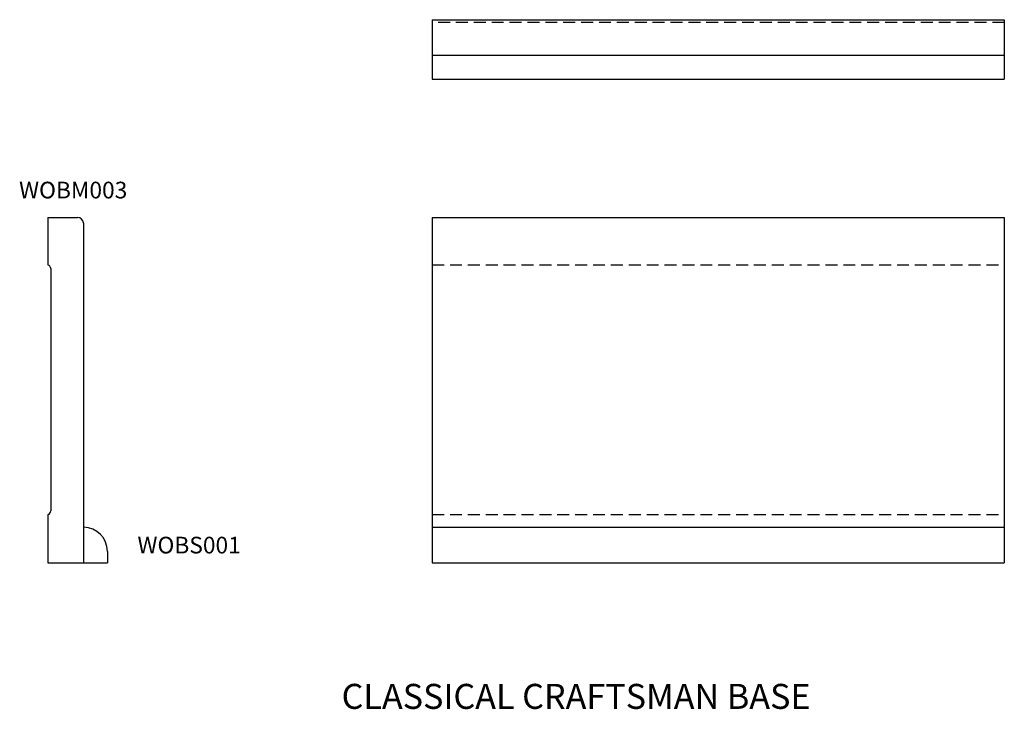
# Model space of a CAD drawing. Extents: x -0.6 to 20.1, y -3.1 to 11.4.
import ezdxf

# ---------------------------------------------------------------- set-up
doc = ezdxf.new("R2010")
doc.units = 0
doc.header["$MEASUREMENT"] = 0
doc.linetypes.add('HIDDEN', pattern=[0.375, 0.25, -0.125])
doc.layers.get('0').update_dxf_attribs({"linetype": 'CONTINUOUS'})
doc.styles.add('TXT', font='TXT', dxfattribs={"height": 0.137795})

# ---------------------------------------------------------------- blocks, each defined once
blk = doc.blocks.new('wobm003end')
at = {"linetype": 'Continuous'}
for p, q in [((0, 7.25), (0, 6.253)), ((0, 7.25), (0.625, 7.25)), ((0.75, 7.13), (0.75, 7.136)), ((0.75, 7.13), (0.75, 0)), ((0.062, 6.176), (0.062, 1.091)), ((0, 1.015), (0, 0)), ((0, 0), (0.75, 0))]:
    blk.add_line(p, q, dxfattribs=at)
for centre, radius, start, end in [((0.625, 7.125), 0.125, 5, 90), ((-0.016, 6.176), 0.0782, 0, 78.0456), ((-0.016, 1.091), 0.078, 281.837, 0)]:
    blk.add_arc(centre, radius, start, end, dxfattribs=at)
blk = doc.blocks.new('wobm003front')
at = {"linetype": 'Continuous'}
for p, q in [((0, 7.25), (12, 7.25)), ((0, 7.25), (0, 0)), ((12, 7.25), (12, 0)), ((0, 0), (12, 0))]:
    blk.add_line(p, q, dxfattribs=at)
at = {"linetype": 'HIDDEN'}
for p, q in [((0, 6.253), (12, 6.253)), ((0, 1.015), (12, 1.015))]:
    blk.add_line(p, q, dxfattribs=at)
blk = doc.blocks.new('wobm003top')
at = {"linetype": 'Continuous'}
for p, q in [((0, 0), (12, 0)), ((0, 0), (0, -0.75)), ((12, 0), (12, -0.75)), ((12, -0.75), (0, -0.75))]:
    blk.add_line(p, q, dxfattribs=at)
at = {"linetype": 'HIDDEN'}
blk.add_line((12, -0.062), (0, -0.062), dxfattribs=at)
blk = doc.blocks.new('wobs001end')
at = {"linetype": 'Continuous'}
for p, q in [((0, 0.75), (0, 0)), ((0.5, 0.243), (0.5, 0)), ((0, 0), (0.5, 0))]:
    blk.add_line(p, q, dxfattribs=at)
blk.add_arc((-0.007, 0.243), 0.507, 0, 89.1684, dxfattribs=at)
blk = doc.blocks.new('wobs001front')
at = {"linetype": 'Continuous'}
for p, q in [((0, 0.75), (12, 0.75)), ((0, 0.75), (0, 0)), ((12, 0.75), (12, 0)), ((0, 0), (12, 0))]:
    blk.add_line(p, q, dxfattribs=at)
blk = doc.blocks.new('wobs001top')
at = {"linetype": 'Continuous'}
for p, q in [((12, 0), (0, 0)), ((0, 0), (0, -0.5)), ((12, 0), (12, -0.5)), ((0, -0.5), (12, -0.5))]:
    blk.add_line(p, q, dxfattribs=at)

msp = doc.modelspace()

# ---------------------------------------------------------------- block references
at = {"linetype": 'Continuous'}
for name, p in [('wobm003top', (8.06, 11.401)), ('wobs001top', (8.06, 10.651)), ('wobm003end', (0, 0)), ('wobm003front', (8.06, 0)), ('wobs001end', (0.75, 0)), ('wobs001front', (8.06, 0))]:
    msp.add_blockref(name, p, dxfattribs=at)

# ---------------------------------------------------------------- texts
at = {"linetype": 'Continuous', "style": 'TXT'}
for s, height, p in [('WOBM003', 0.35, (-0.603, 7.65)), ('WOBS001', 0.35, (1.88, 0.199)), ('CLASSICAL CRAFTSMAN BASE', 0.525, (6.161, -3.063))]:
    msp.add_text(s, height=height, dxfattribs=at).set_placement(p)

doc.saveas('drawing.dxf')
